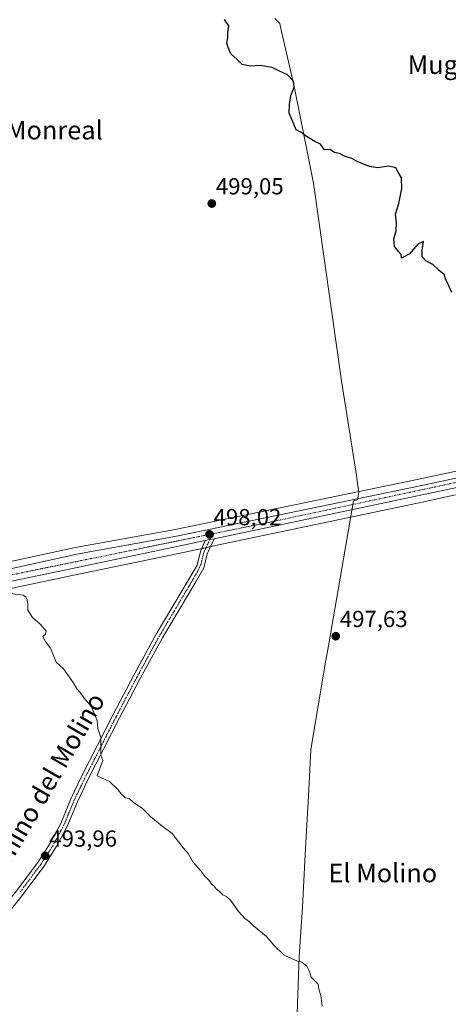
# Model space of a CAD drawing. Units: metres. Extents: x 617682 to 621135, y 4729434 to 4731806.
# Drawn here: x 619193 to 619378, y 4730394 to 4730818 of the extents above; entities that cross this region are included whole.
import ezdxf
from ezdxf.enums import TextEntityAlignment as Align

# ---------------------------------------------------------------- set-up
doc = ezdxf.new("R2010")
doc.units = ezdxf.units.M
doc.header["$MEASUREMENT"] = 0
doc.linetypes.add('TRAZO_Y_PUNTO', pattern=[1, 0.5, -0.25, 0, -0.25])
for name, color, linetype, lineweight in [('Carretera de calzada única', 19, 'Continuous', 13), ('Carretera de calzada única Cxs', 19, 'Continuous', 13), ('Carretera de calzada única eje', 19, 'TRAZO_Y_PUNTO', 0), ('Carátula', 7, 'Continuous', 5), ('Comarca', 2, 'Continuous', 13), ('Comarca CxS', 133, 'Continuous', 0), ('Cultivos herbáceos CxS', 92, 'Continuous', 0), ('Curva de nivel maestra', 36, 'Continuous', 30), ('Curva de nivel normal', 36, 'Continuous', 0), ('Municipio', 9, 'Continuous', 13), ('Municipio CxS', 142, 'Continuous', 0), ('Núcleo urbano', 19, 'Continuous', 0), ('Núcleo urbano CxS', 19, 'Continuous', 0), ('Pista no pavimentada', 254, 'Continuous', 13), ('Pista no pavimentada Cxs', 254, 'Continuous', 0), ('Pista pavimentada eje', 135, 'TRAZO_Y_PUNTO', 0), ('Punto de cota en terreno', 7, 'Continuous', 0), ('Rótulo de punto de cota en terreno', 19, 'Continuous', 0), ('Texto cartográfico', 19, 'Continuous', 0)]:
    doc.layers.add(name, color=color, linetype=linetype, lineweight=lineweight)
doc.styles.add('Arial', font='txt', dxfattribs={"height": 0.2})

# ---------------------------------------------------------------- blocks, each defined once
blk = doc.blocks.new('*U150')
at = {"layer": 'Cultivos herbáceos CxS', "color": 92, "linetype": 'Continuous', "lineweight": 0}
for points in [[(619535.81, 4730657.06, 501.94), (619365.09, 4730620.4, 499.59), (619260.25, 4730598.72, 497.36), (619218.02, 4730591.14, 496.47), (619217.91, 4730591.12, 496.47), (619176.72, 4730582.17, 495.01), (619116.09, 4730569.44, 493.48), (619076.97, 4730561.02, 493.01), (619016.02, 4730548.12, 491.97), (618904.41, 4730524.53, 491.19), (618822.01, 4730507.3, 490.63)], [(619171.9, 4730373.21, 492.09), (619171.9, 4730395.35, 492.22), (619182.01, 4730393.18, 492.12), (619188.3, 4730407.97, 492.59), (619155.84, 4730418.71, 493.19), (619187.61, 4730479.17, 493.68), (619163.94, 4730567.54, 494.54), (619163.91, 4730567.94, 494.56), (619172.2, 4730569.73, 494.85), (619213.12, 4730578.28, 495.53), (619262.29, 4730588.55, 497.28), (619273.78, 4730590.97, 497.76), (619277.54, 4730591.76, 497.8), (619367.17, 4730610.65, 499.49), (619380.9, 4730613.56, 499.68)]]:
    blk.add_polyline3d(points, dxfattribs=at)
blk = doc.blocks.new('*U185')
at = {"layer": 'Curva de nivel normal', "color": 36, "linetype": 'Continuous', "lineweight": 0}
blk.add_polyline3d([(619323.52, 4730393.3, 495), (619322.89, 4730397.96, 495), (619322.08, 4730400.63, 495), (619321.69, 4730402.85, 495), (619318.77, 4730405.87, 495), (619317.93, 4730408.52, 495), (619316.89, 4730410.62, 495), (619314.7, 4730412.29, 495), (619312.77, 4730412.78, 495), (619307.17, 4730415.34, 495), (619302.64, 4730419.58, 495), (619299.5, 4730423.41, 495), (619293.86, 4730427.93, 495), (619291.94, 4730429.95, 495), (619290.37, 4730431.05, 495), (619287.49, 4730434.16, 495), (619284.15, 4730438.82, 495), (619282.46, 4730440.53, 495), (619280.7, 4730441.3, 495), (619279.12, 4730442.86, 495), (619277.86, 4730443.86, 495), (619277, 4730445, 495), (619275.79, 4730446.01, 495), (619274.48, 4730447.79, 495), (619272.77, 4730449.46, 495), (619271.03, 4730451.82, 495), (619267.82, 4730455.49, 495), (619265.75, 4730459.09, 495), (619263.59, 4730461.64, 495), (619258.9, 4730467.8, 495), (619254.38, 4730471.1, 495), (619249.66, 4730474.98, 495), (619246.18, 4730478.5, 495), (619242.14, 4730481.24, 495), (619240.42, 4730482.83, 495), (619238.69, 4730483.12, 495), (619237.1, 4730484.75, 495), (619235.51, 4730486.67, 495), (619231.97, 4730490.08, 495), (619226.62, 4730492.61, 495), (619228.98, 4730499.15, 495), (619228.12, 4730501.44, 495), (619228.12, 4730509.1, 495), (619226.92, 4730512.92, 495), (619226.61, 4730516.46, 495), (619224.05, 4730522.57, 495), (619220.93, 4730526.13, 495), (619219.26, 4730528.44, 495), (619217.85, 4730530.06, 495), (619216.28, 4730532.8, 495), (619212.1, 4730538.61, 495), (619208.96, 4730541.61, 495), (619206.54, 4730547.52, 495), (619204.52, 4730550.16, 495), (619203.19, 4730552.64, 495), (619204.37, 4730553.58, 495), (619204.62, 4730554.9, 495), (619202.01, 4730557.98, 495), (619198.75, 4730560.72, 495), (619196.73, 4730563.98, 495), (619196.73, 4730566.48, 495), (619196.44, 4730568.35, 495), (619195.94, 4730569.74, 495), (619194.7, 4730570.34, 495), (619186.88, 4730571.45, 495)], dxfattribs=at)
blk = doc.blocks.new('5PATER')
at = {"layer": 'Carátula', "linetype": 'Continuous', "lineweight": 5}
h = blk.add_hatch(color=250, dxfattribs=at)
edge = h.paths.add_edge_path()
edge.add_ellipse((0, 0.01), major_axis=(-1.33, -1.34), ratio=0.999422, start_angle=0, end_angle=360)
blk = doc.blocks.new('*U227')
at = {"layer": 'Carretera de calzada única Cxs', "color": 19, "linetype": 'Continuous', "lineweight": 13}
for points in [[(619536.37, 4730649.47, 502.03), (619366.55, 4730613.59, 499.62), (619276.92, 4730594.7, 497.93), (619275.11, 4730594.38, 497.9), (619273.16, 4730593.91, 497.87), (619261.67, 4730591.49, 497.48), (619212.51, 4730581.22, 495.91), (619171.58, 4730572.66, 495.04), (619117.8, 4730561.09, 493.72), (619078.83, 4730552.83, 493.02), (619017.71, 4730540.18, 492.28), (618925.82, 4730519.88, 491.46), (618789.73, 4730492.08, 490.52)], [(618822.62, 4730504.36, 490.86), (618905.03, 4730521.59, 491.35), (619016.64, 4730545.18, 492.25), (619077.6, 4730558.09, 493.08), (619116.71, 4730566.51, 493.63), (619177.35, 4730579.24, 495.27), (619218.55, 4730588.19, 496.31), (619260.82, 4730595.77, 497.5), (619365.71, 4730617.46, 499.63), (619536.44, 4730654.13, 502.05)]]:
    blk.add_polyline3d(points, dxfattribs=at)

msp = doc.modelspace()

# ---------------------------------------------------------------- linework, layer by layer
at = {"layer": 'Carretera de calzada única', "color": 19, "linetype": 'Continuous', "lineweight": 13}
for points in [[(619851.78, 4730708.42, 506.76), (619851.14, 4730708.43, 506.76), (619846.82, 4730708.26, 506.68), (619843.01, 4730708.88, 506.67), (619831.05, 4730708.59, 506.48), (619821.05, 4730707.91, 506.29), (619795.87, 4730704.33, 505.79), (619709.26, 4730686.36, 504.52), (619645.83, 4730672.68, 503.6), (619536.37, 4730649.47, 502.03), (619366.55, 4730613.59, 499.62), (619276.92, 4730594.7, 497.93)], [(618625.94, 4730460.67, 489.48), (618633.17, 4730464.34, 489.42), (618638.66, 4730465.98, 489.11), (618667.98, 4730472.3, 489.3), (618736.64, 4730486.44, 489.97), (618822.62, 4730504.36, 490.86), (618905.03, 4730521.59, 491.35), (619016.64, 4730545.18, 492.25), (619077.6, 4730558.09, 493.08), (619116.71, 4730566.51, 493.63), (619177.35, 4730579.24, 495.27), (619218.55, 4730588.19, 496.31), (619260.82, 4730595.77, 497.5), (619365.71, 4730617.46, 499.63), (619536.44, 4730654.13, 502.05)], [(619273.16, 4730593.91, 497.87), (619261.67, 4730591.49, 497.48), (619212.51, 4730581.22, 495.91), (619171.58, 4730572.66, 495.04), (619117.8, 4730561.09, 493.72), (619078.83, 4730552.83, 493.02), (619017.71, 4730540.18, 492.28), (618925.82, 4730519.88, 491.46), (618789.73, 4730492.08, 490.52), (618732.87, 4730480, 489.9), (618669.21, 4730466.89, 489.48), (618645.17, 4730461.69, 489.02), (618639.85, 4730460.43, 488.82), (618633.71, 4730458.06, 488.79), (618631.23, 4730456.32, 488.7), (618628.01, 4730454.07, 488.71), (618623.41, 4730449.55, 488.72), (618619.57, 4730443.09, 488.79), (618617.46, 4730438.58, 489.39), (618615.62, 4730431.31, 488.12)], [(619273.16, 4730593.91, 497.87), (619275.11, 4730594.38, 497.9), (619276.92, 4730594.7, 497.93)]]:
    msp.add_polyline3d(points, dxfattribs=at)
at = {"layer": 'Carretera de calzada única eje', "color": 19, "linetype": 'TRAZO_Y_PUNTO', "lineweight": 0}
for points in [[(619804.89, 4730709.98, 506.14), (619743.87, 4730696.32, 505.05), (619722.67, 4730691.4, 504.71), (619596.85, 4730664.51, 502.88), (619532.39, 4730651.1, 501.99), (619395.1, 4730621.94, 500.18), (619303.05, 4730602.31, 498.67), (619276.17, 4730596.82, 498.03)], [(619276.17, 4730596.82, 498.03), (619176.92, 4730576.55, 495.24), (619047.75, 4730549.25, 492.69), (618872.12, 4730511.93, 491.26), (618694.96, 4730475.49, 489.76), (618642.48, 4730464.16, 489.34), (618631.44, 4730460.09, 489.32), (618622.96, 4730455.17, 489.39), (618621.27, 4730452.32, 489.38)]]:
    msp.add_polyline3d(points, dxfattribs=at)
at = {"layer": 'Comarca', "color": 2, "linetype": 'Continuous', "lineweight": 13}
msp.add_polyline3d([(619312.39, 4730381.84, 494.94), (619313.51, 4730414.82, 495.02), (619314.96, 4730435.97, 495.57), (619316.11, 4730458.77, 496.14), (619317.76, 4730486.55, 496.32), (619318.55, 4730504, 496.56), (619324.99, 4730542.47, 497.18), (619326.19, 4730548.52, 497.36), (619336.93, 4730611.05, 499.11), (619338.68, 4730611.41, 499.17), (619339.26, 4730614.74, 499.22), (619338.66, 4730618.7, 499.3), (619338.17, 4730621.96, 499.25), (619331.71, 4730662.74, 499.22), (619319.7, 4730747.88, 499.71), (619311.43, 4730789.5, 499.98), (619305.72, 4730814.46, 500.42), (619305.22, 4730816.68, 500.52), (619303.02, 4730818.8, 500.58)], dxfattribs=at)
msp.add_polyline3d([(619312.39, 4730381.84, 494.94), (619313.51, 4730414.82, 495.02), (619314.96, 4730435.97, 495.57), (619316.11, 4730458.77, 496.14), (619317.76, 4730486.55, 496.32), (619318.55, 4730504, 496.56), (619324.99, 4730542.47, 497.18), (619326.19, 4730548.52, 497.36), (619336.93, 4730611.05, 499.11), (619338.68, 4730611.41, 499.17), (619339.26, 4730614.74, 499.22), (619338.66, 4730618.7, 499.3), (619338.17, 4730621.96, 499.25), (619331.71, 4730662.74, 499.22), (619319.7, 4730747.88, 499.71), (619311.43, 4730789.5, 499.98), (619305.72, 4730814.46, 500.42), (619305.22, 4730816.68, 500.52), (619303.02, 4730818.8, 500.58)], dxfattribs=at)
at = {"layer": 'Comarca CxS', "color": 133, "linetype": 'Continuous', "lineweight": 0}
for points in [[(619312.39, 4730381.84, 494.94), (619313.51, 4730414.82, 495.02), (619314.96, 4730435.97, 495.57), (619316.11, 4730458.77, 496.14), (619317.76, 4730486.55, 496.32), (619318.55, 4730504, 496.56), (619324.99, 4730542.47, 497.18), (619326.19, 4730548.52, 497.36), (619336.93, 4730611.05, 499.11), (619338.68, 4730611.41, 499.17), (619339.26, 4730614.74, 499.22), (619338.66, 4730618.7, 499.3), (619338.17, 4730621.96, 499.25), (619331.71, 4730662.74, 499.22), (619319.7, 4730747.88, 499.71), (619311.43, 4730789.5, 499.98), (619305.72, 4730814.46, 500.42), (619305.22, 4730816.68, 500.52), (619303.02, 4730818.8, 500.58)], [(619303.02, 4730818.8, 500.58), (619305.22, 4730816.68, 500.52), (619305.72, 4730814.46, 500.42), (619311.43, 4730789.5, 499.98), (619319.7, 4730747.88, 499.71), (619331.71, 4730662.74, 499.22), (619338.17, 4730621.96, 499.25), (619338.66, 4730618.7, 499.3), (619339.26, 4730614.74, 499.22), (619338.68, 4730611.41, 499.17), (619336.93, 4730611.05, 499.11), (619326.19, 4730548.52, 497.36), (619324.99, 4730542.47, 497.18), (619318.55, 4730504, 496.56), (619317.76, 4730486.55, 496.32), (619316.11, 4730458.77, 496.14), (619314.96, 4730435.97, 495.57), (619313.51, 4730414.82, 495.02), (619312.39, 4730381.84, 494.94)], [(619312.39, 4730381.84, 494.94), (619313.51, 4730414.82, 495.02), (619314.96, 4730435.97, 495.57), (619316.11, 4730458.77, 496.14), (619317.76, 4730486.55, 496.32), (619318.55, 4730504, 496.56), (619324.99, 4730542.47, 497.18), (619326.19, 4730548.52, 497.36), (619336.93, 4730611.05, 499.11), (619338.68, 4730611.41, 499.17), (619339.26, 4730614.74, 499.22), (619338.66, 4730618.7, 499.3), (619338.17, 4730621.96, 499.25), (619331.71, 4730662.74, 499.22), (619319.7, 4730747.88, 499.71), (619311.43, 4730789.5, 499.98), (619305.72, 4730814.46, 500.42), (619305.22, 4730816.68, 500.52), (619303.02, 4730818.8, 500.58)], [(619303.02, 4730818.8, 500.58), (619305.22, 4730816.68, 500.52), (619305.72, 4730814.46, 500.42), (619311.43, 4730789.5, 499.98), (619319.7, 4730747.88, 499.71), (619331.71, 4730662.74, 499.22), (619338.17, 4730621.96, 499.25), (619338.66, 4730618.7, 499.3), (619339.26, 4730614.74, 499.22), (619338.68, 4730611.41, 499.17), (619336.93, 4730611.05, 499.11), (619326.19, 4730548.52, 497.36), (619324.99, 4730542.47, 497.18), (619318.55, 4730504, 496.56), (619317.76, 4730486.55, 496.32), (619316.11, 4730458.77, 496.14), (619314.96, 4730435.97, 495.57), (619313.51, 4730414.82, 495.02), (619312.39, 4730381.84, 494.94)]]:
    msp.add_polyline3d(points, dxfattribs=at)
at = {"layer": 'Cultivos herbáceos CxS', "color": 92, "linetype": 'Continuous', "lineweight": 0}
for points in [[(619535.81, 4730657.06, 501.94), (619365.09, 4730620.4, 499.59), (619260.25, 4730598.72, 497.36), (619218.02, 4730591.14, 496.47), (619217.91, 4730591.12, 496.47), (619176.72, 4730582.17, 495.01), (619116.09, 4730569.45, 493.48), (619076.97, 4730561.02, 493.01), (619036.7, 4730552.5, 492), (619034.67, 4730552.07, 492.19), (619016.02, 4730548.12, 491.97), (618904.41, 4730524.53, 491.19), (618822.01, 4730507.3, 490.63)], [(619163.91, 4730567.94, 494.56), (619172.2, 4730569.73, 494.85), (619213.12, 4730578.28, 495.53), (619262.29, 4730588.55, 497.28), (619271.64, 4730590.52, 497.73), (619273.51, 4730590.92, 497.76), (619273.78, 4730590.97, 497.76), (619275.39, 4730591.31, 497.78), (619277.54, 4730591.76, 497.8), (619367.17, 4730610.66, 499.49), (619380.9, 4730613.56, 499.68)]]:
    msp.add_polyline3d(points, dxfattribs=at)
at = {"layer": 'Curva de nivel maestra', "color": 36, "linetype": 'Continuous', "lineweight": 30}
msp.add_polyline3d([(619379.3, 4730700.78, 500), (619377.26, 4730705.24, 500), (619376.48, 4730706.46, 500), (619376.08, 4730708.4, 500), (619373.89, 4730710.2, 500), (619371.14, 4730712.79, 500), (619368.25, 4730714.23, 500), (619366.46, 4730716.16, 500), (619366.5, 4730719.04, 500), (619367.14, 4730722.75, 500), (619364.85, 4730721.76, 500), (619360.87, 4730717.24, 500), (619357.59, 4730715.56, 500), (619357.49, 4730717.17, 500), (619356.28, 4730718.42, 500), (619354.58, 4730720.54, 500), (619354.32, 4730723.96, 500), (619355.28, 4730727.39, 500), (619355.5, 4730730.72, 500), (619354.98, 4730734.58, 500), (619356.49, 4730739.16, 500), (619357.82, 4730745.57, 500), (619357.61, 4730750.16, 500), (619356.16, 4730752.58, 500), (619355.18, 4730754.42, 500), (619352.12, 4730755.22, 500), (619347.28, 4730754.54, 500), (619343.77, 4730755.02, 500), (619338.59, 4730757.23, 500), (619336.2, 4730758.5, 500), (619333.39, 4730759.36, 500), (619330.95, 4730760.59, 500), (619328.73, 4730761.03, 500), (619326.75, 4730762.38, 500), (619324.47, 4730762.31, 500), (619322.75, 4730764.72, 500), (619320.3, 4730765.79, 500), (619316.68, 4730768.01, 500), (619314.43, 4730769.74, 500), (619312.32, 4730770.8, 500), (619311.21, 4730773.24, 500), (619309.29, 4730778.07, 500), (619309.46, 4730781.76, 500), (619310.04, 4730785.67, 500), (619311.34, 4730789.3, 500), (619311.17, 4730791.8, 500), (619308.6, 4730794.56, 500), (619304.79, 4730796.3, 500), (619301.89, 4730797.76, 500), (619296.94, 4730798.58, 500), (619292.61, 4730798.25, 500), (619289.07, 4730798.93, 500), (619286.92, 4730801.2, 500), (619284.1, 4730803.62, 500), (619283.04, 4730806.28, 500), (619282.39, 4730808.16, 500), (619282.87, 4730810.47, 500), (619282.91, 4730812.77, 500), (619283.34, 4730815.71, 500), (619281.4, 4730818.44, 500)], dxfattribs=at)
at = {"layer": 'Municipio', "color": 9, "linetype": 'Continuous', "lineweight": 13}
msp.add_polyline3d([(619312.39, 4730381.84, 494.94), (619313.51, 4730414.82, 495.02), (619314.96, 4730435.97, 495.57), (619316.11, 4730458.77, 496.14), (619317.76, 4730486.55, 496.32), (619318.55, 4730504, 496.56), (619324.99, 4730542.47, 497.18), (619326.19, 4730548.52, 497.36), (619336.93, 4730611.05, 499.11), (619338.68, 4730611.41, 499.17), (619339.26, 4730614.74, 499.22), (619338.66, 4730618.7, 499.3), (619338.17, 4730621.96, 499.25), (619331.71, 4730662.74, 499.22), (619319.7, 4730747.88, 499.71), (619311.43, 4730789.5, 499.98), (619305.72, 4730814.46, 500.42), (619305.22, 4730816.68, 500.52), (619303.02, 4730818.8, 500.58)], dxfattribs=at)
msp.add_polyline3d([(619312.39, 4730381.84, 494.94), (619313.51, 4730414.82, 495.02), (619314.96, 4730435.97, 495.57), (619316.11, 4730458.77, 496.14), (619317.76, 4730486.55, 496.32), (619318.55, 4730504, 496.56), (619324.99, 4730542.47, 497.18), (619326.19, 4730548.52, 497.36), (619336.93, 4730611.05, 499.11), (619338.68, 4730611.41, 499.17), (619339.26, 4730614.74, 499.22), (619338.66, 4730618.7, 499.3), (619338.17, 4730621.96, 499.25), (619331.71, 4730662.74, 499.22), (619319.7, 4730747.88, 499.71), (619311.43, 4730789.5, 499.98), (619305.72, 4730814.46, 500.42), (619305.22, 4730816.68, 500.52), (619303.02, 4730818.8, 500.58)], dxfattribs=at)
at = {"layer": 'Municipio CxS', "color": 142, "linetype": 'Continuous', "lineweight": 0}
for points in [[(619312.39, 4730381.84, 494.94), (619313.51, 4730414.82, 495.02), (619314.96, 4730435.97, 495.57), (619316.11, 4730458.77, 496.14), (619317.76, 4730486.55, 496.32), (619318.55, 4730504, 496.56), (619324.99, 4730542.47, 497.18), (619326.19, 4730548.52, 497.36), (619336.93, 4730611.05, 499.11), (619338.68, 4730611.41, 499.17), (619339.26, 4730614.74, 499.22), (619338.66, 4730618.7, 499.3), (619338.17, 4730621.96, 499.25), (619331.71, 4730662.74, 499.22), (619319.7, 4730747.88, 499.71), (619311.43, 4730789.5, 499.98), (619305.72, 4730814.46, 500.42), (619305.22, 4730816.68, 500.52), (619303.02, 4730818.8, 500.58)], [(619303.02, 4730818.8, 500.58), (619305.22, 4730816.68, 500.52), (619305.72, 4730814.46, 500.42), (619311.43, 4730789.5, 499.98), (619319.7, 4730747.88, 499.71), (619331.71, 4730662.74, 499.22), (619338.17, 4730621.96, 499.25), (619338.66, 4730618.7, 499.3), (619339.26, 4730614.74, 499.22), (619338.68, 4730611.41, 499.17), (619336.93, 4730611.05, 499.11), (619326.19, 4730548.52, 497.36), (619324.99, 4730542.47, 497.18), (619318.55, 4730504, 496.56), (619317.76, 4730486.55, 496.32), (619316.11, 4730458.77, 496.14), (619314.96, 4730435.97, 495.57), (619313.51, 4730414.82, 495.02), (619312.39, 4730381.84, 494.94)], [(619312.39, 4730381.84, 494.94), (619313.51, 4730414.82, 495.02), (619314.96, 4730435.97, 495.57), (619316.11, 4730458.77, 496.14), (619317.76, 4730486.55, 496.32), (619318.55, 4730504, 496.56), (619324.99, 4730542.47, 497.18), (619326.19, 4730548.52, 497.36), (619336.93, 4730611.05, 499.11), (619338.68, 4730611.41, 499.17), (619339.26, 4730614.74, 499.22), (619338.66, 4730618.7, 499.3), (619338.17, 4730621.96, 499.25), (619331.71, 4730662.74, 499.22), (619319.7, 4730747.88, 499.71), (619311.43, 4730789.5, 499.98), (619305.72, 4730814.46, 500.42), (619305.22, 4730816.68, 500.52), (619303.02, 4730818.8, 500.58)], [(619303.02, 4730818.8, 500.58), (619305.22, 4730816.68, 500.52), (619305.72, 4730814.46, 500.42), (619311.43, 4730789.5, 499.98), (619319.7, 4730747.88, 499.71), (619331.71, 4730662.74, 499.22), (619338.17, 4730621.96, 499.25), (619338.66, 4730618.7, 499.3), (619339.26, 4730614.74, 499.22), (619338.68, 4730611.41, 499.17), (619336.93, 4730611.05, 499.11), (619326.19, 4730548.52, 497.36), (619324.99, 4730542.47, 497.18), (619318.55, 4730504, 496.56), (619317.76, 4730486.55, 496.32), (619316.11, 4730458.77, 496.14), (619314.96, 4730435.97, 495.57), (619313.51, 4730414.82, 495.02), (619312.39, 4730381.84, 494.94)]]:
    msp.add_polyline3d(points, dxfattribs=at)
at = {"layer": 'Núcleo urbano', "color": 19, "linetype": 'Continuous', "lineweight": 0}
for points in [[(619535.81, 4730657.06, 501.94), (619365.09, 4730620.4, 499.59), (619260.25, 4730598.72, 497.36), (619218.02, 4730591.14, 496.47), (619217.91, 4730591.12, 496.47), (619176.72, 4730582.17, 495.01), (619116.09, 4730569.45, 493.48), (619076.97, 4730561.02, 493.01), (619036.7, 4730552.5, 492), (619034.67, 4730552.07, 492.19), (619016.02, 4730548.12, 491.97), (618904.41, 4730524.53, 491.19), (618822.01, 4730507.3, 490.63)], [(619163.91, 4730567.94, 494.56), (619172.2, 4730569.73, 494.85), (619213.12, 4730578.28, 495.53), (619262.29, 4730588.55, 497.28), (619271.64, 4730590.52, 497.73), (619273.51, 4730590.92, 497.76), (619273.78, 4730590.97, 497.76), (619275.39, 4730591.31, 497.78), (619277.54, 4730591.76, 497.8), (619367.17, 4730610.66, 499.49), (619380.9, 4730613.56, 499.68)]]:
    msp.add_polyline3d(points, dxfattribs=at)
at = {"layer": 'Núcleo urbano CxS', "color": 19, "linetype": 'Continuous', "lineweight": 0}
for points in [[(618822.01, 4730507.3, 490.63), (618904.41, 4730524.53, 491.19), (619016.02, 4730548.12, 491.97), (619076.97, 4730561.02, 493.01), (619116.09, 4730569.44, 493.48), (619176.72, 4730582.17, 495.01), (619217.91, 4730591.12, 496.47), (619218.02, 4730591.14, 496.47), (619260.25, 4730598.72, 497.36), (619365.09, 4730620.4, 499.59), (619535.81, 4730657.06, 501.94)], [(619380.9, 4730613.56, 499.68), (619367.17, 4730610.65, 499.49), (619277.54, 4730591.76, 497.8), (619273.78, 4730590.97, 497.76), (619262.29, 4730588.55, 497.28), (619213.12, 4730578.28, 495.53), (619172.2, 4730569.73, 494.85), (619163.91, 4730567.94, 494.56), (619118.43, 4730558.16, 493.49), (619079.45, 4730549.89, 492.88), (619058.18, 4730545.49, 492.61), (619018.34, 4730537.25, 492.19), (619004.49, 4730534.19, 492.1), (618964.97, 4730525.46, 491.75), (618926.44, 4730516.95, 491.37), (618790.34, 4730489.14, 490.24)]]:
    msp.add_polyline3d(points, dxfattribs=at)
at = {"layer": 'Pista no pavimentada', "color": 254, "linetype": 'Continuous', "lineweight": 13}
for points in [[(619162.63, 4730401.71, 493.09), (619162.48, 4730402.57, 493.18), (619162.33, 4730403.49, 493.27), (619162.03, 4730406.48, 493.35), (619165.88, 4730411.97, 493.42), (619181.03, 4730429.57, 493.57), (619191.88, 4730443.01, 493.74), (619201.03, 4730455.31, 493.83), (619206.32, 4730463.54, 493.97), (619210.9, 4730472.12, 494.1), (619215.31, 4730482.7, 494.27), (619219.87, 4730492.28, 494.5), (619233.54, 4730519.04, 495.27), (619242.45, 4730536, 495.6), (619252.06, 4730553.62, 495.94), (619266.35, 4730577.72, 497.02), (619269.59, 4730583.34, 497.36), (619271.03, 4730589.17, 497.65), (619273.16, 4730593.91, 497.87)], [(619276.92, 4730594.7, 497.93), (619273.97, 4730588.15, 497.64), (619272.51, 4730582.21, 497.4), (619269.02, 4730576.16, 497.03), (619254.76, 4730552.09, 496.05), (619245.18, 4730534.54, 495.64), (619236.29, 4730517.61, 495.35), (619222.65, 4730490.91, 494.7), (619218.14, 4730481.44, 494.42), (619213.71, 4730470.8, 494.22), (619209, 4730461.97, 494.01), (619203.58, 4730453.55, 493.87), (619194.33, 4730441.11, 493.77), (619183.41, 4730427.58, 493.62), (619168.33, 4730410.07, 493.48), (619165.23, 4730405.65, 493.36), (619165.56, 4730402.37, 493.14), (619167.92, 4730389.2, 492.23), (619176.19, 4730344.96, 492.33), (619189.38, 4730338.56, 492.47), (619266.32, 4730312.96, 493.25)], [(619273.16, 4730593.91, 497.87), (619275.11, 4730594.38, 497.9), (619276.92, 4730594.7, 497.93)]]:
    msp.add_polyline3d(points, dxfattribs=at)
at = {"layer": 'Pista no pavimentada Cxs', "color": 254, "linetype": 'Continuous', "lineweight": 0}
msp.add_polyline3d([(619191.88, 4730443.01, 493.74), (619201.03, 4730455.31, 493.83), (619206.32, 4730463.54, 493.97), (619210.9, 4730472.12, 494.1), (619215.31, 4730482.7, 494.27), (619219.87, 4730492.28, 494.5), (619233.54, 4730519.04, 495.27), (619242.45, 4730536, 495.6), (619252.06, 4730553.62, 495.94), (619266.35, 4730577.72, 497.02), (619269.59, 4730583.34, 497.36), (619271.03, 4730589.17, 497.65), (619273.16, 4730593.91, 497.87), (619275.11, 4730594.38, 497.9), (619276.92, 4730594.7, 497.93), (619273.97, 4730588.15, 497.64), (619272.51, 4730582.21, 497.4), (619269.02, 4730576.16, 497.03), (619254.76, 4730552.09, 496.05), (619245.18, 4730534.54, 495.64), (619236.29, 4730517.61, 495.35), (619222.65, 4730490.91, 494.7), (619218.14, 4730481.44, 494.42), (619213.71, 4730470.8, 494.22), (619209, 4730461.97, 494.01), (619203.58, 4730453.55, 493.87), (619194.33, 4730441.11, 493.77), (619183.41, 4730427.58, 493.62)], dxfattribs=at)
at = {"layer": 'Pista pavimentada eje', "color": 135, "linetype": 'TRAZO_Y_PUNTO', "lineweight": 0}
msp.add_polyline3d([(619276.17, 4730596.82, 498.03), (619275.11, 4730594.38, 497.9), (619273.63, 4730591.17, 497.77), (619272.5, 4730588.66, 497.65), (619271.31, 4730583.82, 497.46), (619269.89, 4730580.76, 497.26), (619267.69, 4730576.94, 497.03), (619260.56, 4730564.91, 496.42), (619253.41, 4730552.86, 495.99), (619248.61, 4730544.05, 495.8), (619243.82, 4730535.27, 495.63), (619234.92, 4730518.33, 495.31), (619221.26, 4730491.6, 494.6), (619216.73, 4730482.07, 494.35), (619214.52, 4730476.78, 494.28), (619212.31, 4730471.46, 494.16), (619207.66, 4730462.76, 493.99), (619204.95, 4730458.55, 493.92), (619202.31, 4730454.43, 493.86), (619193.11, 4730442.06, 493.75)], dxfattribs=at)

# ---------------------------------------------------------------- block references
at = {"layer": 'Carretera de calzada única Cxs', "color": 19, "linetype": 'Continuous', "lineweight": 13}
msp.add_blockref('*U227', (0, 0), dxfattribs=at)
at = {"layer": 'Cultivos herbáceos CxS', "color": 92, "linetype": 'Continuous', "lineweight": 0}
msp.add_blockref('*U150', (0, 0), dxfattribs=at)
at = {"layer": 'Curva de nivel normal', "color": 36, "linetype": 'Continuous', "lineweight": 0}
msp.add_blockref('*U185', (0, 0), dxfattribs=at)
at = {"layer": 'Punto de cota en terreno', "linetype": 'Continuous', "lineweight": 0}
for p in [(619275.95, 4730739.1, 499.05), (619274.97, 4730596.57, 498.02), (619329.31, 4730552.73, 497.63), (619204.24, 4730458.12, 493.96)]:
    msp.add_blockref('5PATER', p, dxfattribs=at)

# ---------------------------------------------------------------- texts
at = {"layer": 'Rótulo de punto de cota en terreno', "color": 19, "linetype": 'Continuous', "lineweight": 0, "style": 'Arial'}
for s, p in [('499,05', (619277.71, 4730740.86)), ('498,02', (619276.73, 4730598.33)), ('497,63', (619331.07, 4730554.49)), ('493,96', (619206, 4730459.88))]:
    msp.add_text(s, height=7, dxfattribs=at).set_placement(p, align=Align.BOTTOM_LEFT)
at = {"layer": 'Texto cartográfico', "color": 19, "linetype": 'Continuous', "lineweight": 0, "style": 'Arial'}
for s, p in [('Muga de Yárnoz', (619400.3, 4730798.92)), ('Muga de Monreal', (619185.43, 4730770.73)), ('El Molino', (619349.54, 4730450.73))]:
    msp.add_text(s, height=8, dxfattribs=at).set_placement(p, align=Align.MIDDLE_CENTER)
msp.add_text('Camino del Molino', height=8, rotation=59.8735, dxfattribs=at).set_placement((619202.97, 4730486.12), align=Align.MIDDLE_CENTER)

doc.saveas('drawing.dxf')
